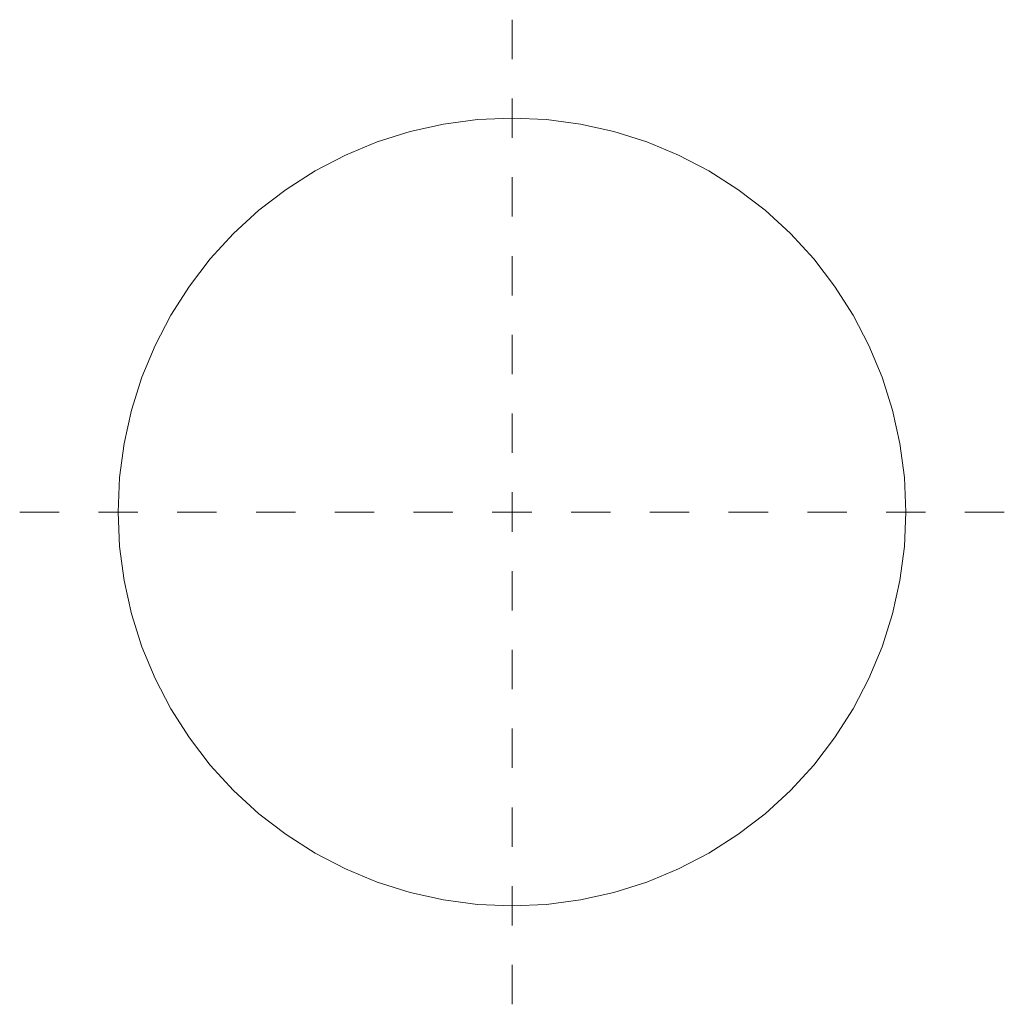
# Model space of a CAD drawing. Units: metres. Extents: x -1.25 to 1.25, y -1.25 to 1.25.
import ezdxf

# ---------------------------------------------------------------- set-up
doc = ezdxf.new("R2010")
doc.units = ezdxf.units.M
doc.linetypes.add('AUSGEZOGEN', pattern=[0])
doc.linetypes.add('PHANTOM2_S8', pattern=[0.13, 0.05, -0.04, 0, -0.04])
doc.layers.add('Standard', color=7, linetype='AUSGEZOGEN', lineweight=13)

msp = doc.modelspace()

# ---------------------------------------------------------------- linework, layer by layer
at = {"layer": 'Standard', "color": 7, "linetype": 'PHANTOM2_S8', "lineweight": 13, "transparency": 33554687}
for p, q in [((0, -1.25), (0, 1.25)), ((-1.25, 0), (1.25, 0)), ((0, 0, -0.0849), (0, 0, 1.9151))]:
    msp.add_line(p, q, dxfattribs=at)
at = {"layer": 'Standard', "color": 7, "linetype": 'AUSGEZOGEN', "lineweight": 13, "transparency": 33554687}
for points, invisible_edges in [([(-0.2588, 0.9659), (1, 0), (-0.1736, 0.9848)], 3), ([(-0.1736, 0.9848), (1, 0), (-0.0872, 0.9962)], 3), ([(-0.0872, 0.9962), (1, 0), (0, 1)], 3), ([(0, 1), (1, 0), (0.0872, 0.9962)], 3), ([(0.0872, 0.9962), (1, 0), (0.1736, 0.9848)], 3), ([(0.1736, 0.9848), (1, 0), (0.2588, 0.9659)], 3), ([(-0.342, 0.9397), (1, 0), (-0.2588, 0.9659)], 3), ([(0.2588, 0.9659), (1, 0), (0.342, 0.9397)], 3), ([(-0.4226, 0.9063), (1, 0), (-0.342, 0.9397)], 3), ([(0.342, 0.9397), (1, 0), (0.4226, 0.9063)], 3), ([(-0.5, 0.866), (1, 0), (-0.4226, 0.9063)], 3), ([(0.4226, 0.9063), (1, 0), (0.5, 0.866)], 3), ([(-0.5736, 0.8192), (1, 0), (-0.5, 0.866)], 3), ([(0.5, 0.866), (1, 0), (0.5736, 0.8192)], 3), ([(-0.6428, 0.766), (1, 0), (-0.5736, 0.8192)], 3), ([(0.5736, 0.8192), (1, 0), (0.6428, 0.766)], 3), ([(-0.7071, 0.7071), (1, 0), (-0.6428, 0.766)], 3), ([(0.6428, 0.766), (1, 0), (0.7071, 0.7071)], 3), ([(-0.766, 0.6428), (1, 0), (-0.7071, 0.7071)], 3), ([(0.7071, 0.7071), (1, 0), (0.766, 0.6428)], 3), ([(-0.8192, 0.5736), (1, 0), (-0.766, 0.6428)], 3), ([(0.766, 0.6428), (1, 0), (0.8192, 0.5736)], 3), ([(-0.866, 0.5), (1, 0), (-0.8192, 0.5736)], 3), ([(0.8192, 0.5736), (1, 0), (0.866, 0.5)], 3), ([(-0.9063, 0.4226), (1, 0), (-0.866, 0.5)], 3), ([(0.866, 0.5), (1, 0), (0.9063, 0.4226)], 3), ([(-0.9397, 0.342), (1, 0), (-0.9063, 0.4226)], 3), ([(0.9063, 0.4226), (1, 0), (0.9397, 0.342)], 3), ([(-0.9659, 0.2588), (1, 0), (-0.9397, 0.342)], 3), ([(0.9397, 0.342), (1, 0), (0.9659, 0.2588)], 3), ([(-0.9848, 0.1736), (1, 0), (-0.9659, 0.2588)], 3), ([(0.9962, 0.0872), (0.9848, 0.1736), (0.9659, 0.2588)], 12), ([(0.9659, 0.2588), (1, 0), (0.9962, 0.0872)], 13), ([(-0.9962, 0.0872), (1, 0), (-0.9848, 0.1736)], 3), ([(-1, 0), (1, 0), (-0.9962, 0.0872)], 3), ([(-0.9962, -0.0872), (1, 0), (-1, 0)], 3), ([(-0.9848, -0.1736), (1, 0), (-0.9962, -0.0872)], 3), ([(-0.9659, -0.2588), (1, 0), (-0.9848, -0.1736)], 3), ([(-0.9397, -0.342), (1, 0), (-0.9659, -0.2588)], 3), ([(-0.9063, -0.4226), (1, 0), (-0.9397, -0.342)], 3), ([(-0.866, -0.5), (1, 0), (-0.9063, -0.4226)], 3), ([(-0.8192, -0.5736), (1, 0), (-0.866, -0.5)], 3), ([(-0.766, -0.6428), (1, 0), (-0.8192, -0.5736)], 3), ([(-0.7071, -0.7071), (1, 0), (-0.766, -0.6428)], 3), ([(-0.6428, -0.766), (1, 0), (-0.7071, -0.7071)], 3), ([(-0.5736, -0.8192), (1, 0), (-0.6428, -0.766)], 3), ([(-0.5, -0.866), (1, 0), (-0.5736, -0.8192)], 3), ([(-0.4226, -0.9063), (1, 0), (-0.5, -0.866)], 3), ([(-0.342, -0.9397), (1, 0), (-0.4226, -0.9063)], 3), ([(-0.2588, -0.9659), (1, 0), (-0.342, -0.9397)], 3), ([(-0.1736, -0.9848), (1, 0), (-0.2588, -0.9659)], 3), ([(-0.0872, -0.9962), (1, 0), (-0.1736, -0.9848)], 3), ([(0, -1), (1, 0), (-0.0872, -0.9962)], 3), ([(0.0872, -0.9962), (1, 0), (0, -1)], 3), ([(0.1736, -0.9848), (1, 0), (0.0872, -0.9962)], 3), ([(0.2588, -0.9659), (1, 0), (0.1736, -0.9848)], 3), ([(0.342, -0.9397), (1, 0), (0.2588, -0.9659)], 3), ([(0.4226, -0.9063), (1, 0), (0.342, -0.9397)], 3), ([(0.5, -0.866), (1, 0), (0.4226, -0.9063)], 3), ([(0.5736, -0.8192), (1, 0), (0.5, -0.866)], 3), ([(0.6428, -0.766), (1, 0), (0.5736, -0.8192)], 3), ([(0.7071, -0.7071), (1, 0), (0.6428, -0.766)], 3), ([(0.766, -0.6428), (1, 0), (0.7071, -0.7071)], 3), ([(0.8192, -0.5736), (1, 0), (0.766, -0.6428)], 3), ([(0.866, -0.5), (1, 0), (0.8192, -0.5736)], 3), ([(0.9063, -0.4226), (1, 0), (0.866, -0.5)], 3), ([(0.9397, -0.342), (1, 0), (0.9063, -0.4226)], 3), ([(0.9659, -0.2588), (1, 0), (0.9397, -0.342)], 3), ([(0.9962, -0.0872), (1, 0), (0.9659, -0.2588)], 14), ([(0.9848, -0.1736), (0.9962, -0.0872), (0.9659, -0.2588)], 2)]:
    msp.add_3dface(points, dxfattribs=dict(at, invisible_edges=invisible_edges))

doc.saveas('drawing.dxf')
